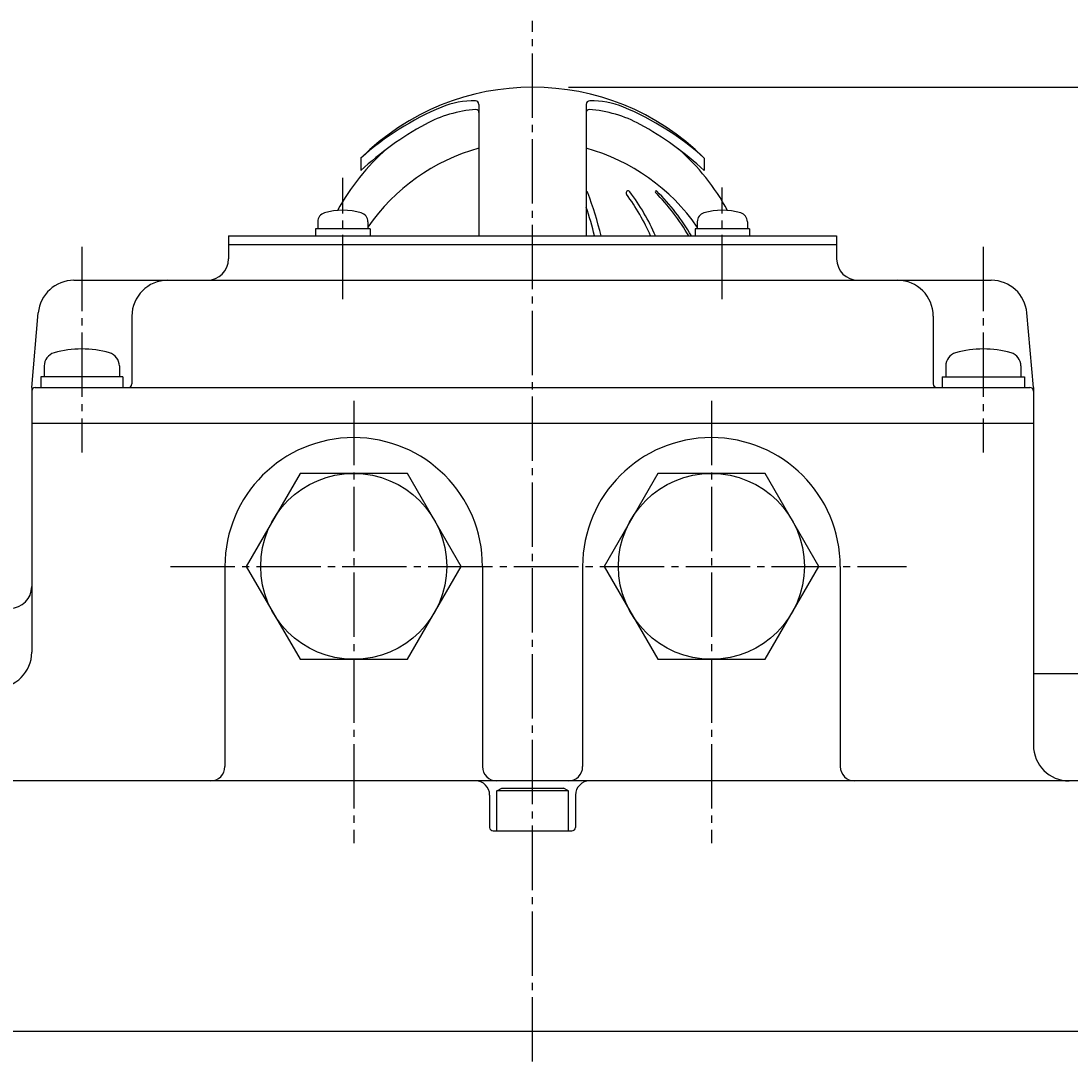
# Model space of a CAD drawing. Extents: x -900 to 1000, y -692 to 660.
# Drawn here: x 16 to 163, y -20 to 125 of the extents above; entities that cross this region are included whole.
import ezdxf
from ezdxf.enums import TextEntityAlignment as Align

# ---------------------------------------------------------------- set-up
doc = ezdxf.new("R2010")
doc.units = 0
doc.linetypes.add('CENTER', pattern=[12, 9, -1, 1, -1])
for name, color, linetype in [('1', 7, 'CONTINUOUS'), ('2', 7, 'CONTINUOUS'), ('5', 7, 'CONTINUOUS')]:
    doc.layers.add(name, color=color, linetype=linetype)
doc.styles.get("Standard").update_dxf_attribs({"font": 'txt', "bigfont": 'BIGFONT'})
doc.dimstyles.get("Standard").update_dxf_attribs({"dimscale": 5, "dimtxt": 0.18, "dimasz": 0.18, "dimexe": 0.18, "dimexo": 0.0625, "dimgap": 0.09, "dimtad": 1, "dimtih": 1, "dimtoh": 1, "dimdec": 4, "dimzin": 0, "dimtxsty": 'STANDARD', "dimcen": 0.09, "dimazin": 3, "dimtfac": 1, "dimtdec": 4, "dimtofl": 0, "dimtmove": 0, "dimatfit": 3, "dimtolj": 1, "dimtzin": 0})

# ---------------------------------------------------------------- blocks, each defined once
blk = doc.blocks.new('*D3')
at = {"layer": '5', "color": 2}
for p, q in [((92.461586, 115.653894), (278.085365, 115.653894)), ((273.085365, 115.653894), (270.497175, 105.994636)), ((273.085365, -114.346106), (273.085365, 115.653894)), ((273.085365, 115.653894), (275.673556, 105.994636)), ((270.497175, 105.994636), (275.673556, 105.994636)), ((273.085365, -114.346106), (270.497175, -104.686848)), ((275.673556, -104.686848), (270.497175, -104.686848)), ((273.085365, -114.346106), (275.673556, -104.686848)), ((162.461586, -114.346106), (278.085365, -114.346106))]:
    blk.add_line(p, q, dxfattribs=at)
at = {"layer": '5', "color": 2, "width": 1.4}
blk.add_text('230', height=16.5, rotation=90, dxfattribs=at).set_placement((270.585365, -16.671106), (270.585365, 13.358894), align=Align.FIT)

msp = doc.modelspace()

# ---------------------------------------------------------------- linework, layer by layer
at = {"layer": '1', "color": 2, "linetype": 'CENTER'}
msp.add_line((87.461586, -656.608107), (87.461586, 124.916665), dxfattribs=at)
at = {"layer": '2'}
for p, q in [((79.961586, 113.25938), (79.961586, 94.853894)), ((94.961581, 113.25938), (94.961586, 94.853894)), ((63.461586, 105.737083), (63.461586, 104.010996)), ((111.461586, 105.737083), (111.461586, 104.010996)), ((64.745082, 95.853894), (57.145082, 95.853894)), ((57.145082, 95.853894), (57.145082, 94.853894)), ((57.445082, 96.832918), (57.445082, 95.853894)), ((64.445082, 96.832918), (64.445082, 95.853894)), ((64.745082, 95.853894), (64.745082, 94.853894)), ((117.778091, 95.853894), (110.178091, 95.853894)), ((110.178091, 95.853894), (110.178091, 94.853894)), ((110.478091, 96.832918), (110.478091, 95.853894)), ((117.478091, 96.832918), (117.478091, 95.853894)), ((117.778091, 95.853894), (117.778091, 94.853894)), ((44.961586, 94.853894), (129.961586, 94.853894)), ((44.961586, 94.853894), (44.961586, 91.653894)), ((129.961586, 94.853894), (129.961586, 91.653894)), ((44.961586, 93.653894), (129.961586, 93.653894)), ((23.355572, 88.653894), (151.567601, 88.653894)), ((17.461586, 73.653894), (18.374599, 84.089673)), ((31.461586, 83.653894), (31.461586, 74.153894)), ((143.461586, 83.653894), (143.461586, 74.153894)), ((157.461586, 73.653894), (156.548574, 84.089673)), ((19.211586, 76.68091), (19.211586, 75.153894)), ((29.711586, 76.68091), (29.711586, 75.153894)), ((145.211586, 76.68091), (145.211586, 75.153894)), ((155.711586, 76.68091), (155.711586, 75.153894)), ((18.711586, 75.153894), (18.711586, 73.653894)), ((30.211586, 75.153894), (18.711586, 75.153894)), ((30.211586, 75.153894), (30.211586, 73.653894)), ((144.711586, 75.153894), (144.711586, 73.653894)), ((144.711586, 75.153894), (156.211586, 75.153894)), ((156.211586, 75.153894), (156.211586, 73.653894)), ((17.461586, 73.653894), (17.461586, 36.653894)), ((17.961586, 73.653894), (156.961586, 73.653894)), ((157.461586, 73.653894), (157.461586, 23.653894)), ((17.461586, 68.653894), (157.461586, 68.653894)), ((54.956033, 61.653894), (47.450479, 48.653894)), ((69.96714, 61.653894), (54.956033, 61.653894)), ((77.472693, 48.653894), (69.96714, 61.653894)), ((104.956033, 61.653894), (97.450479, 48.653894)), ((119.96714, 61.653894), (104.956033, 61.653894)), ((127.472693, 48.653894), (119.96714, 61.653894)), ((44.461586, 48.653894), (44.461586, 20.653894)), ((47.450479, 48.653894), (54.956033, 35.653894)), ((69.96714, 35.653894), (77.472693, 48.653894)), ((80.461586, 48.653894), (80.461586, 20.653894)), ((94.461586, 48.653894), (94.461586, 20.653894)), ((97.450479, 48.653894), (104.956033, 35.653894)), ((119.96714, 35.653894), (127.472693, 48.653894)), ((130.461586, 48.653894), (130.461586, 20.653894)), ((54.956033, 35.653894), (69.96714, 35.653894)), ((104.956033, 35.653894), (119.96714, 35.653894)), ((157.461586, 33.653894), (177.461586, 33.653894)), ((177.461586, 18.653894), (4.461586, 18.653894)), ((82.461586, 17.253894), (83.154407, 17.653894)), ((83.154407, 17.653894), (91.768766, 17.653894)), ((92.461586, 17.253894), (91.768766, 17.653894)), ((81.461586, 16.653894), (81.461586, 12.153894)), ((82.461586, 11.653894), (82.461586, 17.253894)), ((92.461586, 17.253894), (82.461586, 17.253894)), ((92.461586, 11.653894), (92.461586, 17.253894)), ((93.461586, 16.653894), (93.461586, 12.153894)), ((81.961586, 11.653894), (92.961586, 11.653894)), ((-12.538414, -16.346106), (200.461586, -16.346106))]:
    msp.add_line(p, q, dxfattribs=at)
at = {"layer": '2', "color": 2, "linetype": 'CENTER'}
for p, q in [((60.945082, 85.998712), (60.945082, 103.00406)), ((113.978091, 85.998712), (113.978091, 101.61017)), ((24.461586, 93.342082), (24.461586, 64.596049)), ((150.461586, 93.342082), (150.461586, 64.596049)), ((62.461586, 71.790142), (62.461586, 9.920728)), ((112.461586, 71.790142), (112.461586, 9.920728)), ((36.863775, 48.653894), (139.734511, 48.653894))]:
    msp.add_line(p, q, dxfattribs=at)
at = {"layer": '2'}
for centre in [(62.461586, 48.653894), (112.461586, 48.653894)]:
    msp.add_circle(centre, 13, dxfattribs=at)
for centre, radius, start, end in [((87.461586, 81.653894), 34, 45.099128, 134.900872), ((79.177798, 102.332926), 11.430139, 88.512215, 112.714662), ((79.461586, 113.25938), 0.5, 0, 88.512215), ((95.461586, 113.25938), 0.5, 91.487785, 180), ((95.745375, 102.332926), 11.430139, 67.285338, 91.487785), ((90.29796, 75.768421), 40.228245, 112.714662, 131.843847), ((80.667801, 95.436949), 17.127052, 93.791923, 118.737001), ((79.561586, 112.127382), 0.4, 0, 93.791923), ((95.361586, 112.127382), 0.4, 86.208077, 180), ((94.255372, 95.436949), 17.127052, 61.262999, 86.208077), ((84.625213, 75.768421), 40.228245, 48.156153, 67.285338), ((94.38015, 70.429184), 45.647515, 118.737001, 132.635576), ((80.543023, 70.429184), 45.647515, 47.364424, 61.262999), ((87.461586, 80.153894), 28, 105.536794, 145.287318), ((87.461586, 80.153894), 28, 34.712682, 74.463206), ((87.461586, 83.653894), 31, 131.077757, 151.546903), ((87.461586, 83.653894), 31, 28.453097, 48.922243), ((94.760423, 100.722947), 0.430947, 21.318921, 62.173379), ((52.985071, 84.419523), 45.274917, 13.324563, 21.318921), ((100.811939, 100.87049), 0.283404, 37.117331, 216.322403), ((76.031658, 82.652642), 30.472934, 23.60296, 36.322403), ((76.738764, 82.652642), 30.472934, 23.60296, 37.117331), ((104.719661, 101.019937), 0.133957, 45.843762, 225.288518), ((84.787245, 80.88576), 28.197761, 29.693704, 45.288518), ((85.169929, 80.88576), 28.197761, 29.693704, 45.843762), ((60.945082, 89.453894), 9, 73.39845, 106.60155), ((52.061191, 84.419523), 45.274917, 13.324563, 18.638604), ((113.978091, 89.453894), 9, 73.39845, 106.60155), ((58.745082, 96.832918), 1.3, 106.60155, 180), ((63.145082, 96.832918), 1.3, 0, 73.39845), ((111.778091, 96.832918), 1.3, 106.60155, 180), ((116.178091, 96.832918), 1.3, 0, 73.39845), ((41.961586, 91.653894), 3, 270, 360), ((132.961586, 91.653894), 3, 180, 270), ((23.355572, 83.653894), 5, 90, 175), ((36.461586, 83.653894), 5, 90, 180), ((138.461586, 83.653894), 5, 360, 90), ((151.567601, 83.653894), 5, 5, 90), ((21.111586, 76.68091), 1.9, 106.072859, 180), ((24.461586, 65.053894), 14, 73.927141, 106.072859), ((27.811586, 76.68091), 1.9, 0, 73.927141), ((147.111586, 76.68091), 1.9, 106.072859, 180), ((150.461586, 65.053894), 14, 73.927141, 106.072859), ((153.811586, 76.68091), 1.9, 0, 73.927141), ((17.961586, 73.153894), 0.5, 90, 180), ((30.961586, 74.153894), 0.5, 270, 360), ((143.961586, 74.153894), 0.5, 180, 270), ((156.961586, 73.153894), 0.5, 0, 90), ((62.461586, 48.653894), 18, 0, 180), ((112.461586, 48.653894), 18, 0, 180), ((14.461586, 45.814307), 3, 270, 360), ((12.461586, 36.653894), 5, 270, 360), ((162.461586, 23.653894), 5, 180, 270), ((42.461586, 20.653894), 2, 270, 360), ((82.461586, 20.653894), 2, 180, 270), ((92.461586, 20.653894), 2, 270, 0), ((132.461586, 20.653894), 2, 180, 270), ((79.461586, 16.653894), 2, 0, 90), ((95.461586, 16.653894), 2, 90, 180), ((81.961586, 12.153894), 0.5, 180, 270), ((92.961586, 12.153894), 0.5, 270, 360)]:
    msp.add_arc(centre, radius, start, end, dxfattribs=at)

# ---------------------------------------------------------------- dimensions: what is measured, and where the dimension line sits
at = {"layer": '5'}
dim = msp.add_linear_dim(base=(273.085365, 115.653894), p1=(157.461586, -114.346106), p2=(87.461586, 115.653894), angle=90, text='230', dimstyle='Standard', dxfattribs=at)
dim.commit()
dim.dimension.update_dxf_attribs({"geometry": '*D3', "text_midpoint": (253.260365, -0.171106)})

doc.saveas('drawing.dxf')
